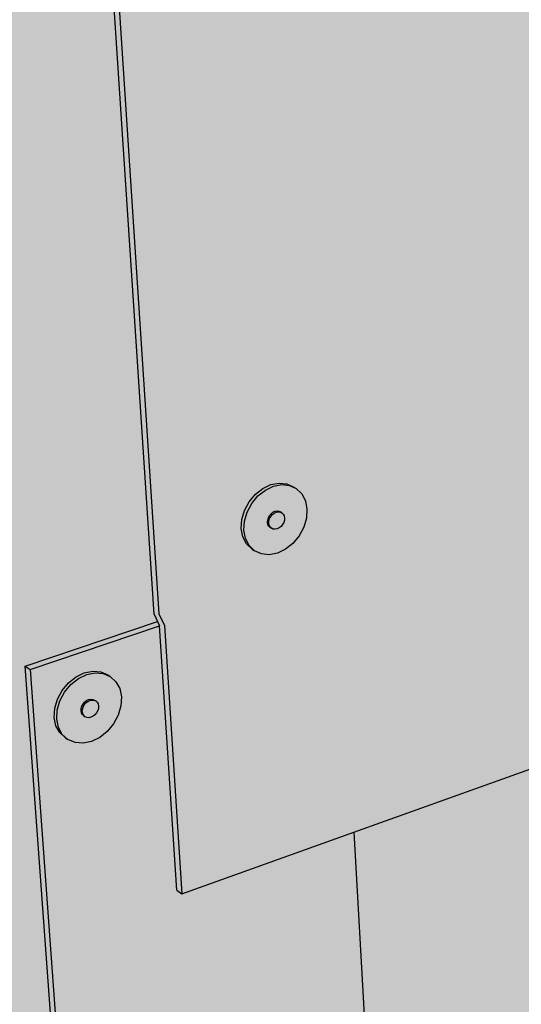
# Model space of a CAD drawing. Units: inches. Extents: x 1745 to 1815, y 1637 to 1739.
# Drawn here: x 1762 to 1771, y 1675 to 1694 of the extents above; entities that cross this region are included whole.
import ezdxf

# ---------------------------------------------------------------- set-up
doc = ezdxf.new("R2010")
doc.units = ezdxf.units.IN
doc.header["$MEASUREMENT"] = 0
for name, color, linetype in [('02 WITH CANT', 7, 'Continuous'), ('04 WITHOUT CANT', 7, 'Continuous'), ('07 Base Sheet or Anchor Sheet', 7, 'Continuous')]:
    doc.layers.add(name, color=color, linetype=linetype)

msp = doc.modelspace()

# ---------------------------------------------------------------- hatches: boundary and pattern name
at = {"layer": '02 WITH CANT'}
h = msp.add_hatch(color=252, dxfattribs=at)
h.dxf.hatch_style = 1
h.paths.add_polyline_path([(1764.751, 1722.297), (1764.988, 1722.837), (1765.317, 1723.199), (1765.716, 1723.358), (1776.477, 1725.292), (1776.789, 1725.348), (1780.426, 1726.002), (1780.254, 1734.533), (1776.538, 1733.995), (1776.218, 1733.993), (1755.338, 1730.974), (1761.435, 1654.662), (1762.575, 1655.161), (1762.667, 1655.234), (1763.834, 1655.744), (1763.763, 1655.899), (1761.918, 1681.23), (1764.465, 1682.089), (1764.397, 1682.231), (1762.207, 1715.459), (1764.967, 1716.031), (1764.879, 1716.206), (1764.604, 1720.866), (1764.62, 1721.619)])
h = msp.add_hatch(dxfattribs=at)
h.set_pattern_fill('AR-SAND', scale=0.5)
h.set_pattern_definition([(37.5, (-204.8791, -57.3174), (-0.03149668, 0.96341188), [0, -0.76, 0, -0.85, 0, -0.8125]), (7.5, (-204.8791, -57.3174), (0.88488835, 1.41107303), [0, -0.41, 0, -0.685, 0, -0.2625]), (327.5, (-205.4941, -57.3174), (1.55707093, 0.00282953), [0, -0.25, 0, -0.9, 0, -1.175]), (317.5, (-205.4941, -57.3174), (1.5030633, 0.4388378), [0, -0.125, 0, -0.59, 0, -0.675])])
h.paths.add_polyline_path([(1771.764, 1653.178), (1766.276, 1650.644), (1769.228, 1648.063), (1769.333, 1647.836), (1770.868, 1646.493), (1776.131, 1649.052), (1776.339, 1649.277), (1774.873, 1650.485), (1774.768, 1650.706)])
h.paths.add_polyline_path([(1813.368, 1667.161), (1811.703, 1668.094), (1811.605, 1668.278), (1808.383, 1670.081), (1771.764, 1653.178), (1774.768, 1650.706), (1774.873, 1650.485), (1776.433, 1649.199)])
h.paths.add_polyline_path([(1808.383, 1670.081), (1806.124, 1674.363), (1769.354, 1658.286), (1771.764, 1653.178)])
h.paths.add_polyline_path([(1769.354, 1658.286), (1763.849, 1655.88), (1766.276, 1650.644), (1771.764, 1653.178)])
h.paths.add_polyline_path([(1768.246, 1678.038), (1764.935, 1676.852), (1764.839, 1676.918), (1762.386, 1676.04), (1763.849, 1655.88), (1769.354, 1658.286)])
h.paths.add_polyline_path([(1806.124, 1674.363), (1806.969, 1691.913), (1787.158, 1684.814), (1768.246, 1678.038), (1769.354, 1658.286)])
h.paths.add_polyline_path([(1787.158, 1684.814), (1787.138, 1689.629), (1787.034, 1689.832), (1786.921, 1714.903), (1769.275, 1710.82), (1769.212, 1710.875), (1765.349, 1709.982), (1762.708, 1709.372), (1764.49, 1682.235), (1764.598, 1682.01), (1764.935, 1676.852), (1768.246, 1678.038)])
h.paths.add_polyline_path([(1807.296, 1696.442), (1807.196, 1696.627), (1808.314, 1719.853), (1786.921, 1714.903), (1787.034, 1689.832), (1787.138, 1689.629), (1787.158, 1684.814), (1807.079, 1691.952)])
h.paths.add_polyline_path([(1808.431, 1719.88), (1808.682, 1725.061), (1808.574, 1725.252), (1808.59, 1725.586), (1768.89, 1717.442), (1768.909, 1717.055), (1769.025, 1716.826), (1769.317, 1710.83), (1786.921, 1714.903)])
h = msp.add_hatch(color=9, dxfattribs=at)
h.dxf.hatch_style = 1
h.paths.add_polyline_path([(1786.921, 1714.903), (1769.275, 1710.82), (1769.212, 1710.875), (1765.349, 1709.982), (1762.708, 1709.372), (1764.49, 1682.235), (1764.598, 1682.01), (1764.935, 1676.852), (1768.246, 1678.038), (1787.158, 1684.814), (1787.138, 1689.629), (1787.034, 1689.832)])
h.paths.add_polyline_path([(1808.314, 1719.853), (1786.921, 1714.903), (1787.034, 1689.832), (1787.138, 1689.629), (1787.158, 1684.814), (1807.079, 1691.952), (1807.296, 1696.442), (1807.196, 1696.627)])
h = msp.add_hatch(color=252, dxfattribs=at)
h.dxf.hatch_style = 1
h.paths.add_polyline_path([(1762.311, 1715.416), (1762.207, 1715.459), (1764.397, 1682.231), (1764.465, 1682.089), (1764.505, 1682.006), (1764.839, 1676.918), (1764.935, 1676.852), (1764.598, 1682.01), (1764.49, 1682.235)])
h = msp.add_hatch(color=9, dxfattribs=at)
h.dxf.hatch_style = 1
h.paths.add_polyline_path([(1769.354, 1658.286), (1763.849, 1655.88), (1766.276, 1650.644), (1771.764, 1653.178)])
h.paths.add_polyline_path([(1808.383, 1670.081), (1806.124, 1674.363), (1769.354, 1658.286), (1771.764, 1653.178)])
h.paths.add_polyline_path([(1806.124, 1674.363), (1806.969, 1691.913), (1787.158, 1684.814), (1768.246, 1678.038), (1769.354, 1658.286)])
h.paths.add_polyline_path([(1768.246, 1678.038), (1764.935, 1676.852), (1764.839, 1676.918), (1762.386, 1676.04), (1763.849, 1655.88), (1769.354, 1658.286)])
h = msp.add_hatch(color=252, dxfattribs=at)
h.dxf.hatch_style = 1
h.paths.add_polyline_path([(1764.505, 1682.006), (1764.465, 1682.089), (1761.918, 1681.23), (1762.014, 1681.165)])
h = msp.add_hatch(color=252, dxfattribs=at)
h.dxf.hatch_style = 1
h.paths.add_polyline_path([(1764.505, 1682.006), (1762.014, 1681.165), (1762.386, 1676.04), (1764.839, 1676.918)])
h.paths.add_polyline_path([(1763.192, 1679.782), (1763.03, 1679.748), (1762.876, 1679.761), (1762.74, 1679.819), (1762.691, 1679.851), (1762.583, 1679.951), (1762.509, 1680.085), (1762.476, 1680.244), (1762.486, 1680.419), (1762.537, 1680.596), (1762.627, 1680.763), (1762.749, 1680.91), (1762.895, 1681.026), (1763.054, 1681.103), (1763.217, 1681.135), (1763.371, 1681.122), (1763.507, 1681.063), (1763.555, 1681.031), (1763.663, 1680.931), (1763.736, 1680.797), (1763.768, 1680.637), (1763.758, 1680.464), (1763.707, 1680.288), (1763.618, 1680.121), (1763.497, 1679.975), (1763.351, 1679.859)], flags=16)
h.paths.add_polyline_path([(1763.183, 1680.248), (1763.142, 1680.239), (1763.104, 1680.243), (1763.07, 1680.257), (1763.046, 1680.273), (1763.019, 1680.298), (1763, 1680.332), (1762.992, 1680.372), (1762.995, 1680.415), (1763.007, 1680.459), (1763.03, 1680.501), (1763.06, 1680.538), (1763.097, 1680.567), (1763.136, 1680.586), (1763.177, 1680.594), (1763.216, 1680.591), (1763.25, 1680.576), (1763.274, 1680.56), (1763.301, 1680.535), (1763.319, 1680.502), (1763.327, 1680.462), (1763.325, 1680.418), (1763.312, 1680.374), (1763.29, 1680.333), (1763.259, 1680.296), (1763.223, 1680.267)], flags=0)
h = msp.add_hatch(color=252, dxfattribs=at)
h.dxf.hatch_style = 1
h.paths.add_polyline_path([(1762.014, 1681.165), (1761.918, 1681.23), (1763.763, 1655.899), (1763.834, 1655.744), (1766.247, 1650.539), (1769.196, 1647.957), (1769.301, 1647.73), (1770.876, 1646.35), (1770.868, 1646.493), (1769.333, 1647.836), (1769.228, 1648.063), (1766.276, 1650.644), (1763.849, 1655.88)])
h = msp.add_hatch(color=255, dxfattribs=at)
h.dxf.hatch_style = 1
h.paths.add_polyline_path([(1762.585, 1680.563), (1762.675, 1680.731), (1762.797, 1680.878), (1762.943, 1680.993), (1763.103, 1681.07), (1763.265, 1681.103), (1763.42, 1681.089), (1763.555, 1681.031), (1763.507, 1681.063), (1763.371, 1681.122), (1763.217, 1681.135), (1763.054, 1681.103), (1762.895, 1681.026), (1762.749, 1680.91), (1762.627, 1680.763), (1762.537, 1680.596), (1762.486, 1680.419), (1762.476, 1680.244), (1762.509, 1680.085), (1762.583, 1679.951), (1762.691, 1679.851), (1762.74, 1679.819), (1762.631, 1679.918), (1762.558, 1680.052), (1762.524, 1680.212), (1762.534, 1680.386)])
h.paths.add_polyline_path([(1763.768, 1680.637), (1763.736, 1680.797), (1763.663, 1680.931), (1763.555, 1681.031), (1763.42, 1681.089), (1763.265, 1681.103), (1763.103, 1681.07), (1762.943, 1680.993), (1762.797, 1680.878), (1762.675, 1680.731), (1762.585, 1680.563), (1762.534, 1680.386), (1762.524, 1680.212), (1762.558, 1680.052), (1762.631, 1679.918), (1762.74, 1679.819), (1762.876, 1679.761), (1763.03, 1679.748), (1763.192, 1679.782), (1763.351, 1679.859), (1763.497, 1679.975), (1763.618, 1680.121), (1763.707, 1680.288), (1763.758, 1680.464)])
h.paths.add_polyline_path([(1763.007, 1680.459), (1763.03, 1680.501), (1763.06, 1680.538), (1763.097, 1680.567), (1763.136, 1680.586), (1763.177, 1680.594), (1763.216, 1680.591), (1763.25, 1680.576), (1763.274, 1680.56), (1763.301, 1680.535), (1763.319, 1680.502), (1763.327, 1680.462), (1763.325, 1680.418), (1763.312, 1680.374), (1763.29, 1680.333), (1763.259, 1680.296), (1763.223, 1680.267), (1763.183, 1680.248), (1763.142, 1680.239), (1763.104, 1680.243), (1763.07, 1680.257), (1763.046, 1680.273), (1763.019, 1680.298), (1763, 1680.332), (1762.992, 1680.372), (1762.995, 1680.415)], flags=16)
h = msp.add_hatch(color=255, dxfattribs=at)
h.dxf.hatch_style = 1
h.paths.add_polyline_path([(1763.084, 1680.522), (1763.121, 1680.551), (1763.161, 1680.57), (1763.201, 1680.578), (1763.24, 1680.575), (1763.274, 1680.56), (1763.25, 1680.576), (1763.216, 1680.591), (1763.177, 1680.594), (1763.136, 1680.586), (1763.097, 1680.567), (1763.06, 1680.538), (1763.03, 1680.501), (1763.007, 1680.459), (1762.995, 1680.415), (1762.992, 1680.372), (1763, 1680.332), (1763.019, 1680.298), (1763.046, 1680.273), (1763.07, 1680.257), (1763.043, 1680.282), (1763.024, 1680.316), (1763.016, 1680.355), (1763.019, 1680.399), (1763.031, 1680.443), (1763.054, 1680.485)])
h.paths.add_polyline_path([(1763.319, 1680.502), (1763.301, 1680.535), (1763.274, 1680.56), (1763.24, 1680.575), (1763.201, 1680.578), (1763.161, 1680.57), (1763.121, 1680.551), (1763.084, 1680.522), (1763.054, 1680.485), (1763.031, 1680.443), (1763.019, 1680.399), (1763.016, 1680.355), (1763.024, 1680.316), (1763.043, 1680.282), (1763.07, 1680.257), (1763.104, 1680.243), (1763.142, 1680.239), (1763.183, 1680.248), (1763.223, 1680.267), (1763.259, 1680.296), (1763.29, 1680.333), (1763.312, 1680.374), (1763.325, 1680.418), (1763.327, 1680.462)])
at = {"layer": '04 WITHOUT CANT'}
h = msp.add_hatch(color=252, dxfattribs=at)
h.dxf.hatch_style = 1
h.paths.add_polyline_path([(1761.703, 1651.313), (1762.867, 1651.838), (1762.856, 1651.976), (1764.011, 1652.496), (1764.001, 1652.634), (1761.918, 1681.23), (1764.465, 1682.089), (1764.397, 1682.231), (1762.207, 1715.459), (1764.967, 1716.031), (1764.879, 1716.206), (1764.604, 1720.866), (1764.62, 1721.619), (1764.751, 1722.297), (1764.988, 1722.837), (1765.317, 1723.199), (1765.716, 1723.358), (1776.477, 1725.292), (1776.789, 1725.348), (1780.426, 1726.002), (1780.254, 1734.533), (1776.538, 1733.995), (1776.218, 1733.993), (1755.338, 1730.974)])
h = msp.add_hatch(color=9, dxfattribs=at)
h.dxf.hatch_style = 1
h.paths.add_polyline_path([(1768.246, 1678.038), (1764.935, 1676.852), (1764.839, 1676.918), (1762.386, 1676.04), (1764.091, 1652.556), (1769.538, 1655.009)])
h.paths.add_polyline_path([(1805.982, 1671.423), (1806.969, 1691.913), (1787.158, 1684.814), (1768.246, 1678.038), (1769.538, 1655.009)])
h.paths.add_polyline_path([(1787.138, 1689.629), (1787.034, 1689.832), (1786.921, 1714.903), (1769.317, 1710.83), (1769.212, 1710.875), (1765.349, 1709.982), (1762.708, 1709.372), (1764.49, 1682.235), (1764.598, 1682.01), (1764.935, 1676.852), (1768.246, 1678.038), (1787.158, 1684.814)])
h.paths.add_polyline_path([(1808.314, 1719.853), (1786.921, 1714.903), (1787.034, 1689.832), (1787.138, 1689.629), (1787.158, 1684.814), (1807.079, 1691.952), (1807.296, 1696.442), (1807.196, 1696.627)])
h.paths.add_polyline_path([(1808.431, 1719.88), (1808.682, 1725.061), (1808.574, 1725.252), (1808.59, 1725.586), (1768.89, 1717.442), (1768.909, 1717.055), (1769.025, 1716.826), (1769.317, 1710.83), (1786.921, 1714.903)])
h = msp.add_hatch(dxfattribs=at)
h.set_pattern_fill('AR-SAND', scale=0.5, angle=4)
h.set_pattern_definition([(41.5, (-104.9925, -9.21485), (-0.09862417, 0.95886796), [0, -0.76, 0, -0.85, 0, -0.8125]), (11.5, (-104.9925, -9.2149), (0.7843013, 1.4693624), [0, -0.41, 0, -0.685, 0, -0.2625]), (331.5, (-105.606, -9.25775), (1.5530806, 0.1114384), [0, -0.25, 0, -0.9, 0, -1.175]), (321.5, (-105.606, -9.2578), (1.46879014, 0.5426172), [0, -0.125, 0, -0.59, 0, -0.675])])
h.paths.add_polyline_path([(1772.608, 1652.301), (1772.712, 1652.492), (1769.538, 1655.009), (1764.091, 1652.556), (1766.276, 1650.644), (1766.379, 1650.423), (1767.145, 1649.752)])
h.paths.add_polyline_path([(1809.317, 1669.43), (1808.478, 1669.9), (1808.383, 1670.081), (1805.982, 1671.423), (1769.538, 1655.009), (1772.712, 1652.492), (1772.825, 1652.402)])
h.paths.add_polyline_path([(1805.982, 1671.423), (1806.969, 1691.913), (1787.158, 1684.814), (1768.246, 1678.038), (1769.538, 1655.009)])
h.paths.add_polyline_path([(1768.246, 1678.038), (1764.935, 1676.852), (1764.839, 1676.918), (1762.386, 1676.04), (1764.091, 1652.556), (1769.538, 1655.009)])
h.paths.add_polyline_path([(1786.921, 1714.903), (1769.275, 1710.82), (1769.212, 1710.875), (1765.349, 1709.982), (1762.708, 1709.372), (1764.49, 1682.235), (1764.598, 1682.01), (1764.935, 1676.852), (1768.246, 1678.038), (1787.158, 1684.814), (1787.138, 1689.629), (1787.034, 1689.832)])
h.paths.add_polyline_path([(1808.314, 1719.853), (1786.921, 1714.903), (1787.034, 1689.832), (1787.138, 1689.629), (1787.158, 1684.814), (1807.079, 1691.952), (1807.296, 1696.442), (1807.196, 1696.627)])
h.paths.add_polyline_path([(1808.431, 1719.88), (1808.682, 1725.061), (1808.574, 1725.252), (1808.59, 1725.586), (1768.89, 1717.442), (1768.909, 1717.055), (1769.025, 1716.826), (1769.317, 1710.83), (1786.921, 1714.903)])
h = msp.add_hatch(color=252, dxfattribs=at)
h.dxf.hatch_style = 1
h.paths.add_polyline_path([(1762.311, 1715.416), (1762.207, 1715.459), (1764.397, 1682.231), (1764.465, 1682.089), (1764.505, 1682.006), (1764.839, 1676.918), (1764.935, 1676.852), (1764.598, 1682.01), (1764.49, 1682.235)])
h = msp.add_hatch(color=252, dxfattribs=at)
h.dxf.hatch_style = 1
h.paths.add_polyline_path([(1764.505, 1682.006), (1764.465, 1682.089), (1761.918, 1681.23), (1762.014, 1681.165)])
h.paths.add_polyline_path([(1764.505, 1682.006), (1762.014, 1681.165), (1762.386, 1676.04), (1764.839, 1676.918)])
h.paths.add_polyline_path([(1763.555, 1681.031), (1763.663, 1680.931), (1763.736, 1680.797), (1763.768, 1680.637), (1763.758, 1680.464), (1763.707, 1680.288), (1763.618, 1680.121), (1763.497, 1679.975), (1763.351, 1679.859), (1763.192, 1679.782), (1763.03, 1679.748), (1762.876, 1679.761), (1762.74, 1679.819), (1762.691, 1679.851), (1762.583, 1679.951), (1762.509, 1680.085), (1762.476, 1680.244), (1762.486, 1680.419), (1762.537, 1680.596), (1762.627, 1680.763), (1762.749, 1680.91), (1762.895, 1681.026), (1763.054, 1681.103), (1763.217, 1681.135), (1763.371, 1681.122), (1763.507, 1681.063)], flags=16)
h.paths.add_polyline_path([(1763.274, 1680.56), (1763.301, 1680.535), (1763.319, 1680.502), (1763.327, 1680.462), (1763.325, 1680.418), (1763.312, 1680.374), (1763.29, 1680.333), (1763.259, 1680.296), (1763.223, 1680.267), (1763.183, 1680.248), (1763.142, 1680.239), (1763.104, 1680.243), (1763.07, 1680.257), (1763.046, 1680.273), (1763.019, 1680.298), (1763, 1680.332), (1762.992, 1680.372), (1762.995, 1680.415), (1763.007, 1680.459), (1763.03, 1680.501), (1763.06, 1680.538), (1763.097, 1680.567), (1763.136, 1680.586), (1763.177, 1680.594), (1763.216, 1680.591), (1763.25, 1680.576)], flags=0)
h = msp.add_hatch(color=252, dxfattribs=at)
h.dxf.hatch_style = 1
h.paths.add_polyline_path([(1762.014, 1681.165), (1761.918, 1681.23), (1764.001, 1652.634), (1764.091, 1652.556)])
h = msp.add_hatch(color=255, dxfattribs=at)
h.dxf.hatch_style = 1
h.paths.add_polyline_path([(1762.585, 1680.563), (1762.675, 1680.731), (1762.797, 1680.878), (1762.943, 1680.993), (1763.103, 1681.07), (1763.265, 1681.103), (1763.42, 1681.089), (1763.555, 1681.031), (1763.507, 1681.063), (1763.371, 1681.122), (1763.217, 1681.135), (1763.054, 1681.103), (1762.895, 1681.026), (1762.749, 1680.91), (1762.627, 1680.763), (1762.537, 1680.596), (1762.486, 1680.419), (1762.476, 1680.244), (1762.509, 1680.085), (1762.583, 1679.951), (1762.691, 1679.851), (1762.74, 1679.819), (1762.631, 1679.918), (1762.558, 1680.052), (1762.524, 1680.212), (1762.534, 1680.386)])
h.paths.add_polyline_path([(1763.768, 1680.637), (1763.736, 1680.797), (1763.663, 1680.931), (1763.555, 1681.031), (1763.42, 1681.089), (1763.265, 1681.103), (1763.103, 1681.07), (1762.943, 1680.993), (1762.797, 1680.878), (1762.675, 1680.731), (1762.585, 1680.563), (1762.534, 1680.386), (1762.524, 1680.212), (1762.558, 1680.052), (1762.631, 1679.918), (1762.74, 1679.819), (1762.876, 1679.761), (1763.03, 1679.748), (1763.192, 1679.782), (1763.351, 1679.859), (1763.497, 1679.975), (1763.618, 1680.121), (1763.707, 1680.288), (1763.758, 1680.464)])
h.paths.add_polyline_path([(1762.995, 1680.415), (1763.007, 1680.459), (1763.03, 1680.501), (1763.06, 1680.538), (1763.097, 1680.567), (1763.136, 1680.586), (1763.177, 1680.594), (1763.216, 1680.591), (1763.25, 1680.576), (1763.274, 1680.56), (1763.301, 1680.535), (1763.319, 1680.502), (1763.327, 1680.462), (1763.325, 1680.418), (1763.312, 1680.374), (1763.29, 1680.333), (1763.259, 1680.296), (1763.223, 1680.267), (1763.183, 1680.248), (1763.142, 1680.239), (1763.104, 1680.243), (1763.07, 1680.257), (1763.046, 1680.273), (1763.019, 1680.298), (1763, 1680.332), (1762.992, 1680.372)], flags=16)
h = msp.add_hatch(color=255, dxfattribs=at)
h.dxf.hatch_style = 1
h.paths.add_polyline_path([(1763.084, 1680.522), (1763.121, 1680.551), (1763.161, 1680.57), (1763.201, 1680.578), (1763.24, 1680.575), (1763.274, 1680.56), (1763.25, 1680.576), (1763.216, 1680.591), (1763.177, 1680.594), (1763.136, 1680.586), (1763.097, 1680.567), (1763.06, 1680.538), (1763.03, 1680.501), (1763.007, 1680.459), (1762.995, 1680.415), (1762.992, 1680.372), (1763, 1680.332), (1763.019, 1680.298), (1763.046, 1680.273), (1763.07, 1680.257), (1763.043, 1680.282), (1763.024, 1680.316), (1763.016, 1680.355), (1763.019, 1680.399), (1763.031, 1680.443), (1763.054, 1680.485)])
h.paths.add_polyline_path([(1763.327, 1680.462), (1763.319, 1680.502), (1763.301, 1680.535), (1763.274, 1680.56), (1763.24, 1680.575), (1763.201, 1680.578), (1763.161, 1680.57), (1763.121, 1680.551), (1763.084, 1680.522), (1763.054, 1680.485), (1763.031, 1680.443), (1763.019, 1680.399), (1763.016, 1680.355), (1763.024, 1680.316), (1763.043, 1680.282), (1763.07, 1680.257), (1763.104, 1680.243), (1763.142, 1680.239), (1763.183, 1680.248), (1763.223, 1680.267), (1763.259, 1680.296), (1763.29, 1680.333), (1763.312, 1680.374), (1763.325, 1680.418)])
at = {"layer": '07 Base Sheet or Anchor Sheet'}
h = msp.add_hatch(color=253, dxfattribs=at)
h.dxf.hatch_style = 1
h.paths.add_polyline_path([(1758.085, 1649.513), (1805.761, 1671.046), (1808.983, 1738.768), (1750.722, 1730.355)])
h.paths.add_polyline_path([(1775.133, 1709.019), (1775.552, 1709.057), (1775.848, 1708.869), (1775.98, 1708.556), (1775.951, 1708.179), (1775.718, 1707.744), (1775.321, 1707.583), (1774.981, 1707.661), (1774.766, 1707.92), (1774.711, 1708.278), (1774.821, 1708.652)], flags=16)
h.paths.add_polyline_path([(1775.509, 1709.026), (1775.655, 1708.991), (1775.561, 1709.031)], flags=0)
h.paths.add_polyline_path([(1775.271, 1708.357), (1775.294, 1708.399), (1775.324, 1708.434), (1775.359, 1708.461), (1775.425, 1708.487), (1775.317, 1708.513)], flags=0)
h.paths.add_polyline_path([(1766.091, 1706.116), (1766.069, 1705.726), (1765.879, 1705.371), (1765.487, 1705.085), (1765.037, 1705.178), (1764.794, 1705.447), (1764.726, 1705.816), (1764.836, 1706.204), (1765.166, 1706.587), (1765.612, 1706.63), (1765.94, 1706.438)], flags=16)
h.paths.add_polyline_path([(1765.306, 1705.805), (1765.28, 1705.818), (1765.288, 1705.772), (1765.314, 1705.76)], flags=0)
h.paths.add_polyline_path([(1774.359, 1719.421), (1774.303, 1719.802), (1774.416, 1720.191), (1774.737, 1720.563), (1775.179, 1720.58), (1775.474, 1720.372), (1775.61, 1720.034), (1775.58, 1719.637), (1775.341, 1719.191), (1774.932, 1719.042), (1774.573, 1719.145)], flags=16)
h.paths.add_polyline_path([(1764.311, 1717.057), (1764.068, 1717.345), (1763.997, 1717.74), (1764.11, 1718.144), (1764.378, 1718.449), (1764.727, 1718.572), (1765.11, 1718.468), (1765.35, 1718.18), (1765.419, 1717.786), (1765.306, 1717.384), (1765.041, 1717.081), (1764.693, 1716.957)], flags=16)
h.paths.add_polyline_path([(1774.865, 1719.819), (1774.879, 1719.866), (1774.939, 1719.978), (1774.841, 1719.909), (1774.848, 1719.862), (1774.876, 1719.957)], flags=0)
h.paths.add_polyline_path([(1764.809, 1717.483), (1764.689, 1717.56), (1764.531, 1717.622), (1764.631, 1717.98), (1764.836, 1717.925), (1764.992, 1717.824)], flags=0)
h.paths.add_polyline_path([(1783.995, 1710.744), (1784.22, 1711.164), (1784.591, 1711.315), (1784.991, 1711.21), (1785.14, 1710.816), (1785.105, 1710.451), (1784.882, 1710.033), (1784.512, 1709.881), (1784.112, 1709.982), (1783.96, 1710.377)], flags=16)
h.paths.add_polyline_path([(1784.049, 1710.723), (1784.274, 1711.143), (1784.676, 1711.306), (1784.85, 1711.241), (1784.715, 1711.276), (1784.572, 1711.264), (1784.428, 1711.206), (1784.295, 1711.105), (1784.181, 1710.969), (1784.094, 1710.807), (1784.04, 1710.629), (1784.023, 1710.449), (1784.045, 1710.279), (1784.102, 1710.129), (1784.192, 1710.011), (1784.308, 1709.932), (1784.155, 1709.992), (1784.015, 1710.356)], flags=0)
h.paths.add_polyline_path([(1784.482, 1710.443), (1784.511, 1710.423), (1784.538, 1710.412), (1784.509, 1710.432)], flags=0)
h.paths.add_polyline_path([(1776.335, 1697.53), (1776.229, 1697.173), (1775.928, 1696.811), (1775.533, 1696.755), (1775.165, 1696.961), (1775.098, 1697.39), (1775.205, 1697.749), (1775.507, 1698.112), (1775.905, 1698.167), (1776.27, 1697.958)], flags=16)
h.paths.add_polyline_path([(1783.827, 1721.516), (1783.862, 1721.901), (1784.093, 1722.333), (1784.477, 1722.473), (1784.889, 1722.34), (1785.04, 1721.923), (1785.004, 1721.539), (1784.774, 1721.11), (1784.394, 1720.97), (1783.98, 1721.099)], flags=16)
h.paths.add_polyline_path([(1784.352, 1721.721), (1784.427, 1721.972), (1784.688, 1721.775), (1784.493, 1721.412), (1784.292, 1721.695), (1784.456, 1721.888), (1784.328, 1721.841), (1784.348, 1721.674)], flags=0)
h.paths.add_polyline_path([(1784.701, 1700.749), (1785.087, 1700.67), (1785.235, 1700.296), (1785.201, 1699.949), (1784.983, 1699.541), (1784.623, 1699.379), (1784.238, 1699.455), (1784.087, 1699.829), (1784.121, 1700.178), (1784.339, 1700.588)], flags=16)
h.paths.add_polyline_path([(1784.952, 1700.685), (1784.877, 1700.719), (1784.822, 1700.712)], flags=0)
h.paths.add_polyline_path([(1766.59, 1695.217), (1766.736, 1694.918), (1766.714, 1694.547), (1766.529, 1694.202), (1766.15, 1693.912), (1765.722, 1693.977), (1765.478, 1694.229), (1765.413, 1694.575), (1765.52, 1694.947), (1765.84, 1695.326), (1766.264, 1695.387)], flags=16)
h.paths.add_polyline_path([(1784.595, 1699.91), (1784.623, 1699.893), (1784.649, 1699.881), (1784.621, 1699.898)], flags=0)
h.paths.add_polyline_path([(1784.652, 1700.196), (1784.679, 1700.184), (1784.713, 1700.2), (1784.762, 1700.206), (1784.65, 1700.257), (1784.625, 1700.174)], flags=0)
h.paths.add_polyline_path([(1754.238, 1715.143), (1753.956, 1714.825), (1753.58, 1714.693), (1753.172, 1714.791), (1752.894, 1715.091), (1752.806, 1715.5), (1752.92, 1715.921), (1753.204, 1716.239), (1753.582, 1716.37), (1753.992, 1716.269), (1754.266, 1715.969), (1754.352, 1715.561)], flags=16)
h.paths.add_polyline_path([(1755.401, 1703.275), (1755.291, 1702.874), (1755.017, 1702.561), (1754.654, 1702.417), (1754.269, 1702.488), (1753.993, 1702.767), (1753.909, 1703.149), (1754.019, 1703.552), (1754.294, 1703.867), (1754.66, 1704.009), (1755.046, 1703.935), (1755.319, 1703.655)], flags=16)
h.paths.add_polyline_path([(1753.727, 1716.325), (1753.909, 1716.28), (1753.797, 1716.329)], flags=0)
h.paths.add_polyline_path([(1754.915, 1703.074), (1754.555, 1702.933), (1754.477, 1703.289), (1754.838, 1703.43)], flags=0)
h.paths.add_polyline_path([(1763.942, 1729.549), (1763.541, 1729.678), (1763.297, 1729.987), (1763.223, 1730.41), (1763.339, 1730.832), (1763.615, 1731.14), (1763.98, 1731.252), (1764.379, 1731.12), (1764.621, 1730.809), (1764.694, 1730.388), (1764.577, 1729.969), (1764.303, 1729.662)], flags=16)
h.paths.add_polyline_path([(1774.146, 1731.312), (1773.928, 1731.611), (1773.869, 1732.018), (1773.986, 1732.424), (1774.316, 1732.799), (1774.783, 1732.793), (1775.077, 1732.564), (1775.218, 1732.199), (1775.187, 1731.78), (1774.941, 1731.321), (1774.512, 1731.184)], flags=16)
h.paths.add_polyline_path([(1792.683, 1713.12), (1793.078, 1713.422), (1793.52, 1713.296), (1793.649, 1712.915), (1793.599, 1712.465), (1793.261, 1712.055), (1792.803, 1712.018), (1792.578, 1712.339), (1792.545, 1712.676)], flags=16)
h.paths.add_polyline_path([(1793.059, 1712.54), (1793.087, 1712.531), (1793.061, 1712.55), (1793.033, 1712.56)], flags=0)
h.paths.add_polyline_path([(1792.826, 1703.103), (1793.269, 1703.158), (1793.534, 1702.798), (1793.475, 1702.277), (1793.145, 1701.871), (1792.703, 1701.813), (1792.436, 1702.172), (1792.495, 1702.696)], flags=16)
h.paths.add_polyline_path([(1792.95, 1702.327), (1792.923, 1702.339), (1792.949, 1702.322), (1792.975, 1702.31)], flags=0)
h.paths.add_polyline_path([(1793.009, 1702.604), (1793.041, 1702.619), (1793.084, 1702.625), (1792.981, 1702.667), (1792.959, 1702.598), (1792.982, 1702.616)], flags=0)
h.paths.add_polyline_path([(1776.603, 1687.676), (1776.666, 1687.27), (1776.534, 1686.832), (1776.114, 1686.493), (1775.64, 1686.551), (1775.469, 1686.917), (1775.497, 1687.26), (1775.718, 1687.674), (1776.176, 1687.893)], flags=16)
h.paths.add_polyline_path([(1776.475, 1687.738), (1776.305, 1687.833), (1776.293, 1687.831)], flags=0)
h.paths.add_polyline_path([(1792.649, 1723.474), (1792.79, 1723.935), (1793.124, 1724.18), (1793.524, 1724.19), (1793.747, 1723.845), (1793.78, 1723.489), (1793.638, 1723.03), (1793.307, 1722.785), (1792.908, 1722.772), (1792.682, 1723.117)], flags=16)
h.paths.add_polyline_path([(1793.388, 1724.169), (1793.316, 1724.19), (1793.251, 1724.166)], flags=0)
h.paths.add_polyline_path([(1776.157, 1687.322), (1776.187, 1687.307), (1776.212, 1687.293), (1776.182, 1687.308)], flags=0)
h.paths.add_polyline_path([(1775.972, 1687.045), (1775.995, 1687.02), (1776.021, 1687.005), (1775.997, 1687.03)], flags=0)
h.paths.add_polyline_path([(1785.042, 1690.75), (1785.334, 1690.41), (1785.283, 1689.897), (1784.945, 1689.479), (1784.493, 1689.397), (1784.198, 1689.736), (1784.249, 1690.251), (1784.589, 1690.67)], flags=16)
h.paths.add_polyline_path([(1756.372, 1691.904), (1756.357, 1691.521), (1756.164, 1691.162), (1755.759, 1690.857), (1755.301, 1690.917), (1755.026, 1691.177), (1754.946, 1691.533), (1755.053, 1691.92), (1755.32, 1692.231), (1755.769, 1692.424), (1756.2, 1692.218)], flags=16)
h.paths.add_polyline_path([(1756.128, 1692.246), (1756.022, 1692.312), (1755.978, 1692.317)], flags=0)
h.paths.add_polyline_path([(1784.871, 1690.72), (1784.998, 1690.701), (1785.05, 1690.674), (1784.923, 1690.694)], flags=0)
h.paths.add_polyline_path([(1783.729, 1733.108), (1783.683, 1733.501), (1783.83, 1733.998), (1784.195, 1734.249), (1784.548, 1734.242), (1784.812, 1734.021), (1784.934, 1733.668), (1784.897, 1733.264), (1784.661, 1732.823), (1784.258, 1732.692), (1783.922, 1732.819)], flags=16)
h.paths.add_polyline_path([(1784.484, 1734.231), (1784.39, 1734.253), (1784.332, 1734.234)], flags=16)
h.paths.add_polyline_path([(1752.825, 1727.887), (1752.435, 1727.768), (1752.002, 1727.897), (1751.724, 1728.219), (1751.632, 1728.658), (1751.748, 1729.099), (1752.043, 1729.421), (1752.435, 1729.539), (1752.869, 1729.406), (1753.144, 1729.084), (1753.234, 1728.646), (1753.117, 1728.209)], flags=16)
h.paths.add_polyline_path([(1784.725, 1690.124), (1784.752, 1690.157), (1784.827, 1690.218), (1784.749, 1690.23), (1784.704, 1690.085)], flags=0)
h.paths.add_polyline_path([(1755.844, 1691.833), (1755.918, 1691.5), (1755.59, 1691.357), (1755.515, 1691.69)], flags=0)
h.paths.add_polyline_path([(1767.276, 1684.589), (1767.356, 1684.168), (1767.251, 1683.812), (1766.942, 1683.439), (1766.533, 1683.359), (1766.143, 1683.536), (1766.061, 1683.96), (1766.166, 1684.318), (1766.477, 1684.692), (1766.888, 1684.769)], flags=16)
h.paths.add_polyline_path([(1766.634, 1683.899), (1766.659, 1683.884), (1766.632, 1683.909), (1766.608, 1683.924)], flags=0)
h.paths.add_polyline_path([(1793.003, 1693.448), (1793.364, 1693.23), (1793.411, 1692.766), (1793.162, 1692.299), (1792.758, 1692.1), (1792.394, 1692.316), (1792.346, 1692.781), (1792.596, 1693.25)], flags=16)
h.paths.add_polyline_path([(1792.987, 1693.4), (1793.104, 1693.38), (1793.157, 1693.355), (1793.039, 1693.376)], flags=0)
h.paths.add_polyline_path([(1792.847, 1692.824), (1792.827, 1692.787), (1792.814, 1692.747), (1792.81, 1692.708), (1792.813, 1692.671), (1792.833, 1692.619), (1792.818, 1692.627), (1792.754, 1692.709)], flags=0)
h.paths.add_polyline_path([(1800.591, 1714.915), (1800.915, 1715.311), (1801.347, 1715.341), (1801.587, 1714.964), (1801.519, 1714.435), (1801.197, 1714.04), (1800.766, 1714.007), (1800.524, 1714.383)], flags=16)
h.paths.add_polyline_path([(1800.489, 1705.247), (1800.89, 1705.429), (1801.224, 1705.187), (1801.259, 1704.709), (1801.013, 1704.247), (1800.614, 1704.064), (1800.278, 1704.304), (1800.242, 1704.783)], flags=16)
h.paths.add_polyline_path([(1800.992, 1714.626), (1800.964, 1714.635), (1800.967, 1714.595), (1800.995, 1714.586)], flags=0)
h.paths.add_polyline_path([(1800.707, 1704.771), (1800.694, 1704.731), (1800.689, 1704.691), (1800.692, 1704.653), (1800.712, 1704.591), (1800.639, 1704.643)], flags=0)
h.paths.add_polyline_path([(1792.756, 1734.676), (1792.797, 1735.067), (1793.026, 1735.494), (1793.408, 1735.618), (1793.715, 1735.492), (1793.886, 1735.21), (1793.919, 1734.831), (1793.774, 1734.355), (1793.433, 1734.115), (1793.103, 1734.122), (1792.863, 1734.334)], flags=16)
h.paths.add_polyline_path([(1793.377, 1735.577), (1793.517, 1735.573), (1793.424, 1735.593)], flags=0)
h.paths.add_polyline_path([(1793.299, 1734.677), (1793.332, 1734.664), (1793.361, 1734.657), (1793.329, 1734.671)], flags=0)
h.paths.add_polyline_path([(1800.849, 1725.115), (1800.989, 1725.561), (1801.303, 1725.796), (1801.68, 1725.803), (1801.88, 1725.467), (1801.903, 1725.122), (1801.762, 1724.679), (1801.451, 1724.444), (1801.075, 1724.435), (1800.873, 1724.769)], flags=16)
h.paths.add_polyline_path([(1800.454, 1695.928), (1800.845, 1695.852), (1800.979, 1695.448), (1800.822, 1694.964), (1800.469, 1694.667), (1800.078, 1694.741), (1799.942, 1695.144), (1800.1, 1695.631)], flags=16)
h.paths.add_polyline_path([(1785.265, 1681.18), (1785.44, 1680.776), (1785.284, 1680.279), (1784.898, 1679.953), (1784.469, 1679.992), (1784.292, 1680.396), (1784.448, 1680.896), (1784.835, 1681.222)], flags=16)
h.paths.add_polyline_path([(1785.143, 1681.168), (1785.249, 1681.115), (1785.103, 1681.199), (1785.019, 1681.18)], flags=0)
h.paths.add_polyline_path([(1757.243, 1681.156), (1757.319, 1680.823), (1757.214, 1680.454), (1756.957, 1680.149), (1756.524, 1679.943), (1756.112, 1680.113), (1755.938, 1680.412), (1755.953, 1680.777), (1756.141, 1681.128), (1756.536, 1681.436), (1756.972, 1681.398)], flags=16)
h.paths.add_polyline_path([(1757.068, 1681.313), (1756.989, 1681.368), (1756.923, 1681.373)], flags=0)
h.paths.add_polyline_path([(1784.9, 1680.719), (1784.808, 1680.698), (1784.793, 1680.549), (1784.806, 1680.588), (1784.826, 1680.626)], flags=0)
h.paths.add_polyline_path([(1776.851, 1677.121), (1776.442, 1676.78), (1775.985, 1676.812), (1775.782, 1677.227), (1775.939, 1677.743), (1776.35, 1678.084), (1776.808, 1678.048), (1777.007, 1677.634)], flags=16)
h.paths.add_polyline_path([(1776.794, 1677.979), (1776.654, 1678.067), (1776.617, 1678.059)], flags=0)
h.paths.add_polyline_path([(1776.304, 1677.297), (1776.327, 1677.274), (1776.352, 1677.259), (1776.329, 1677.281)], flags=0)
h.paths.add_polyline_path([(1793.252, 1683.988), (1793.297, 1683.548), (1793.055, 1683.093), (1792.665, 1682.887), (1792.305, 1683.079), (1792.258, 1683.519), (1792.502, 1683.976), (1792.893, 1684.182)], flags=16)
h.paths.add_polyline_path([(1792.883, 1684.138), (1792.998, 1684.124), (1793.049, 1684.097), (1792.934, 1684.111)], flags=0)
h.paths.add_polyline_path([(1792.336, 1683.111), (1792.411, 1683.023), (1792.462, 1682.995), (1792.387, 1683.084)], flags=0)
h.paths.add_polyline_path([(1767.853, 1674.573), (1767.931, 1674.169), (1767.829, 1673.826), (1767.529, 1673.458), (1767.132, 1673.364), (1766.755, 1673.514), (1766.675, 1673.919), (1766.777, 1674.264), (1767.079, 1674.633), (1767.478, 1674.725)], flags=16)
h.paths.add_polyline_path([(1767.206, 1673.904), (1767.231, 1673.881), (1767.255, 1673.864), (1767.23, 1673.887)], flags=0)
h.paths.add_polyline_path([(1767.189, 1673.935), (1767.213, 1673.918), (1767.205, 1673.956), (1767.181, 1673.973)], flags=0)
h.paths.add_polyline_path([(1800.306, 1686.924), (1800.636, 1686.73), (1800.67, 1686.3), (1800.435, 1685.86), (1800.065, 1685.662), (1799.733, 1685.855), (1799.698, 1686.285), (1799.934, 1686.727)], flags=16)
h.paths.add_polyline_path([(1802.03, 1736.822), (1802.23, 1736.465), (1802.253, 1736.098), (1802.109, 1735.639), (1801.79, 1735.408), (1801.4, 1735.42), (1801.197, 1735.777), (1801.173, 1736.144), (1801.318, 1736.606), (1801.639, 1736.836)], flags=16)
h.paths.add_polyline_path([(1801.699, 1736.825), (1801.896, 1736.818), (1801.733, 1736.849)], flags=16)
h.paths.add_polyline_path([(1801.676, 1735.953), (1801.706, 1735.94), (1801.736, 1735.934), (1801.706, 1735.947)], flags=0)
h.paths.add_polyline_path([(1801.641, 1736.193), (1801.713, 1736.329), (1801.667, 1736.181), (1801.721, 1736.282), (1801.637, 1736.254)], flags=0)
h.paths.add_polyline_path([(1785.214, 1672.206), (1785.501, 1671.914), (1785.451, 1671.445), (1785.13, 1671.037), (1784.71, 1670.925), (1784.421, 1671.215), (1784.469, 1671.686), (1784.792, 1672.095)], flags=16)
h.paths.add_polyline_path([(1792.933, 1675.355), (1793.192, 1675.066), (1793.137, 1674.609), (1792.831, 1674.216), (1792.433, 1674.112), (1792.171, 1674.399), (1792.226, 1674.858), (1792.534, 1675.252)], flags=16)
h.paths.add_polyline_path([(1784.947, 1671.628), (1784.922, 1671.595), (1784.902, 1671.558), (1784.89, 1671.52), (1784.886, 1671.483), (1784.895, 1671.421), (1784.809, 1671.507)], flags=0)
h.paths.add_polyline_path([(1792.591, 1674.67), (1792.594, 1674.637), (1792.619, 1674.623), (1792.616, 1674.656)], flags=0)
h.paths.add_polyline_path([(1758.013, 1670.99), (1758.183, 1670.706), (1758.167, 1670.361), (1757.985, 1670.021), (1757.604, 1669.712), (1757.189, 1669.725), (1757.022, 1669.864), (1756.918, 1669.946), (1756.844, 1670.261), (1756.947, 1670.618), (1757.266, 1671.003), (1757.697, 1671.105)], flags=16)
h.paths.add_polyline_path([(1776.311, 1667.569), (1776.111, 1667.96), (1776.265, 1668.458), (1776.665, 1668.802), (1777.107, 1668.788), (1777.304, 1668.397), (1777.151, 1667.902), (1776.754, 1667.559)], flags=16)
h.paths.add_polyline_path([(1757.47, 1670.553), (1757.424, 1670.391), (1757.447, 1670.433), (1757.614, 1670.636), (1757.781, 1670.357), (1757.459, 1670.095), (1757.38, 1670.432), (1757.607, 1670.548)], flags=0)
h.paths.add_polyline_path([(1776.62, 1668.045), (1776.642, 1668.024), (1776.666, 1668.007), (1776.644, 1668.028)], flags=0)
h.paths.add_polyline_path([(1800.032, 1678.309), (1800.126, 1678.261), (1800.214, 1678.253), (1800.405, 1678.021), (1800.344, 1677.575), (1799.994, 1677.122), (1799.56, 1677.158), (1799.425, 1677.523), (1799.575, 1677.979), (1799.981, 1678.341), (1800.18, 1678.234), (1800.362, 1678.14), (1800.396, 1677.73), (1800.166, 1677.299), (1799.738, 1677.056), (1799.625, 1677.191), (1799.48, 1677.271), (1799.445, 1677.676), (1799.675, 1678.109)], flags=16)
h.paths.add_polyline_path([(1799.795, 1677.604), (1799.897, 1677.737), (1799.879, 1677.702), (1799.867, 1677.666), (1799.862, 1677.631), (1799.865, 1677.598), (1799.875, 1677.571), (1799.892, 1677.551)], flags=16)
h.paths.add_polyline_path([(1768.4, 1665.082), (1768.477, 1664.695), (1768.378, 1664.365), (1768.086, 1664.001), (1767.623, 1663.873), (1767.259, 1664.153), (1767.287, 1664.574), (1767.505, 1664.982), (1767.968, 1665.234)], flags=16)
h.paths.add_polyline_path([(1767.772, 1664.411), (1767.796, 1664.39), (1767.82, 1664.372), (1767.795, 1664.393)], flags=0)
h.paths.add_polyline_path([(1767.836, 1664.612), (1767.926, 1664.689), (1767.832, 1664.689), (1767.815, 1664.632), (1767.932, 1664.731)], flags=0)
h.paths.add_polyline_path([(1792.831, 1666.946), (1793.089, 1666.678), (1793.035, 1666.24), (1792.736, 1665.852), (1792.351, 1665.736), (1792.091, 1666.002), (1792.144, 1666.442), (1792.445, 1666.832)], flags=16)
h.paths.add_polyline_path([(1792.56, 1666.364), (1792.541, 1666.33), (1792.53, 1666.294), (1792.525, 1666.259), (1792.529, 1666.227), (1792.54, 1666.201), (1792.558, 1666.183), (1792.465, 1666.242)], flags=0)
h.paths.add_polyline_path([(1785.523, 1663.457), (1785.58, 1663.039), (1785.341, 1662.59), (1784.947, 1662.357), (1784.581, 1662.493), (1784.521, 1662.913), (1784.761, 1663.364), (1785.157, 1663.597)], flags=16)
h.paths.add_polyline_path([(1799.78, 1670.088), (1800.1, 1669.938), (1800.134, 1669.545), (1799.91, 1669.123), (1799.49, 1668.872), (1799.38, 1668.995), (1799.237, 1669.081), (1799.204, 1669.455), (1799.429, 1669.878)], flags=16)
h.paths.add_polyline_path([(1799.82, 1670.02), (1799.922, 1670.015), (1800.008, 1669.975), (1799.895, 1670.041)], flags=0)
h.paths.add_polyline_path([(1759.018, 1661.066), (1758.998, 1660.644), (1758.821, 1660.313), (1758.451, 1660.002), (1758.053, 1659.997), (1757.726, 1660.244), (1757.745, 1660.669), (1757.923, 1661.001), (1758.295, 1661.312), (1758.693, 1661.315)], flags=16)
h.paths.add_polyline_path([(1777.563, 1659.757), (1777.522, 1659.296), (1777.193, 1658.878), (1776.764, 1658.744), (1776.449, 1659.013), (1776.489, 1659.476), (1776.82, 1659.895), (1777.25, 1660.027)], flags=16)
h.paths.add_polyline_path([(1777.227, 1659.984), (1777.338, 1659.946), (1777.385, 1659.911), (1777.275, 1659.948)], flags=0)
h.paths.add_polyline_path([(1758.902, 1661.151), (1758.753, 1661.277), (1758.738, 1661.277)], flags=0)
h.paths.add_polyline_path([(1758.3, 1660.678), (1758.279, 1660.637), (1758.266, 1660.595), (1758.265, 1660.554), (1758.273, 1660.518), (1758.353, 1660.392), (1758.471, 1660.491), (1758.256, 1660.374), (1758.271, 1660.683), (1758.256, 1660.656), (1758.279, 1660.637), (1758.348, 1660.766), (1758.23, 1660.702), (1758.236, 1660.674), (1758.366, 1660.744), (1758.33, 1660.714)], flags=0)
h.paths.add_polyline_path([(1768.992, 1655.937), (1768.965, 1655.547), (1768.753, 1655.151), (1768.305, 1654.89), (1767.885, 1655.013), (1767.808, 1655.385), (1767.905, 1655.705), (1768.191, 1656.065), (1768.648, 1656.208)], flags=16)
h.paths.add_polyline_path([(1768.309, 1655.404), (1768.332, 1655.385), (1768.316, 1655.412), (1768.293, 1655.431)], flags=0)
h.paths.add_polyline_path([(1759.806, 1651.849), (1759.785, 1651.441), (1759.613, 1651.119), (1759.254, 1650.807), (1758.868, 1650.785), (1758.55, 1651.007), (1758.57, 1651.417), (1758.743, 1651.741), (1759.104, 1652.053), (1759.49, 1652.073)], flags=16)
h.paths.add_polyline_path([(1759.693, 1651.92), (1759.568, 1652.034), (1759.535, 1652.033)], flags=0)

# ---------------------------------------------------------------- linework, layer by layer
at = {"layer": '02 WITH CANT'}
for p, q in [((1764.397, 1682.231), (1762.207, 1715.459)), ((1762.311, 1715.416), (1764.49, 1682.235)), ((1768.246, 1678.038), (1787.158, 1684.814)), ((1764.397, 1682.231), (1764.465, 1682.089)), ((1764.49, 1682.235), (1764.598, 1682.01)), ((1761.918, 1681.23), (1764.465, 1682.089)), ((1762.014, 1681.165), (1764.505, 1682.006)), ((1764.465, 1682.089), (1764.505, 1682.006)), ((1764.839, 1676.918), (1764.505, 1682.006)), ((1764.598, 1682.01), (1764.935, 1676.852)), ((1763.763, 1655.899), (1761.918, 1681.23)), ((1761.918, 1681.23), (1762.014, 1681.165)), ((1762.014, 1681.165), (1763.849, 1655.88)), ((1762.749, 1680.91), (1762.895, 1681.026)), ((1762.895, 1681.026), (1763.054, 1681.103)), ((1762.943, 1680.993), (1763.103, 1681.07)), ((1763.054, 1681.103), (1763.217, 1681.135)), ((1763.103, 1681.07), (1763.265, 1681.103)), ((1763.217, 1681.135), (1763.371, 1681.122)), ((1763.265, 1681.103), (1763.42, 1681.089)), ((1763.371, 1681.122), (1763.507, 1681.063)), ((1763.42, 1681.089), (1763.555, 1681.031)), ((1763.507, 1681.063), (1763.555, 1681.031)), ((1763.555, 1681.031), (1763.663, 1680.931)), ((1762.627, 1680.763), (1762.749, 1680.91)), ((1762.675, 1680.731), (1762.797, 1680.878)), ((1762.797, 1680.878), (1762.943, 1680.993)), ((1763.663, 1680.931), (1763.736, 1680.797)), ((1762.537, 1680.596), (1762.627, 1680.763)), ((1762.585, 1680.563), (1762.675, 1680.731)), ((1763.736, 1680.797), (1763.768, 1680.637)), ((1763.768, 1680.637), (1763.758, 1680.464)), ((1762.486, 1680.419), (1762.537, 1680.596)), ((1762.534, 1680.386), (1762.585, 1680.563)), ((1762.995, 1680.415), (1763.007, 1680.459)), ((1763.007, 1680.459), (1763.03, 1680.501)), ((1763.019, 1680.399), (1763.031, 1680.443)), ((1763.03, 1680.501), (1763.06, 1680.538)), ((1763.031, 1680.443), (1763.054, 1680.485)), ((1763.054, 1680.485), (1763.084, 1680.522)), ((1763.06, 1680.538), (1763.097, 1680.567)), ((1763.084, 1680.522), (1763.121, 1680.551)), ((1763.097, 1680.567), (1763.136, 1680.586)), ((1763.121, 1680.551), (1763.161, 1680.57)), ((1763.136, 1680.586), (1763.177, 1680.594)), ((1763.161, 1680.57), (1763.201, 1680.578)), ((1763.177, 1680.594), (1763.216, 1680.591)), ((1763.201, 1680.578), (1763.24, 1680.575)), ((1763.216, 1680.591), (1763.25, 1680.576)), ((1763.24, 1680.575), (1763.274, 1680.56)), ((1763.25, 1680.576), (1763.274, 1680.56)), ((1763.274, 1680.56), (1763.301, 1680.535)), ((1763.301, 1680.535), (1763.319, 1680.502)), ((1763.319, 1680.502), (1763.327, 1680.462)), ((1763.327, 1680.462), (1763.325, 1680.418)), ((1763.758, 1680.464), (1763.707, 1680.288)), ((1762.476, 1680.244), (1762.486, 1680.419)), ((1762.524, 1680.212), (1762.534, 1680.386)), ((1762.992, 1680.372), (1762.995, 1680.415)), ((1763, 1680.332), (1762.992, 1680.372)), ((1763.019, 1680.298), (1763, 1680.332)), ((1763.016, 1680.355), (1763.019, 1680.399)), ((1763.024, 1680.316), (1763.016, 1680.355)), ((1763.046, 1680.273), (1763.019, 1680.298)), ((1763.043, 1680.282), (1763.024, 1680.316)), ((1763.07, 1680.257), (1763.043, 1680.282)), ((1763.046, 1680.273), (1763.07, 1680.257)), ((1763.104, 1680.243), (1763.07, 1680.257)), ((1763.183, 1680.248), (1763.142, 1680.239)), ((1763.223, 1680.267), (1763.183, 1680.248)), ((1763.259, 1680.296), (1763.223, 1680.267)), ((1763.29, 1680.333), (1763.259, 1680.296)), ((1763.312, 1680.374), (1763.29, 1680.333)), ((1763.325, 1680.418), (1763.312, 1680.374)), ((1763.707, 1680.288), (1763.618, 1680.121)), ((1762.509, 1680.085), (1762.476, 1680.244)), ((1762.583, 1679.951), (1762.509, 1680.085)), ((1762.558, 1680.052), (1762.524, 1680.212)), ((1763.142, 1680.239), (1763.104, 1680.243)), ((1763.618, 1680.121), (1763.497, 1679.975)), ((1762.631, 1679.918), (1762.558, 1680.052)), ((1762.583, 1679.951), (1762.691, 1679.851)), ((1762.74, 1679.819), (1762.631, 1679.918)), ((1763.497, 1679.975), (1763.351, 1679.859)), ((1762.691, 1679.851), (1762.74, 1679.819)), ((1762.876, 1679.761), (1762.74, 1679.819)), ((1763.03, 1679.748), (1762.876, 1679.761)), ((1763.192, 1679.782), (1763.03, 1679.748)), ((1763.351, 1679.859), (1763.192, 1679.782)), ((1764.935, 1676.852), (1768.246, 1678.038)), ((1768.246, 1678.038), (1769.354, 1658.286)), ((1764.839, 1676.918), (1764.935, 1676.852))]:
    msp.add_line(p, q, dxfattribs=at)
at = {"layer": '04 WITHOUT CANT'}
for p, q in [((1764.397, 1682.231), (1762.207, 1715.459)), ((1762.311, 1715.416), (1764.49, 1682.235)), ((1768.246, 1678.038), (1787.158, 1684.814)), ((1764.397, 1682.231), (1764.465, 1682.089)), ((1764.49, 1682.235), (1764.598, 1682.01)), ((1761.918, 1681.23), (1764.465, 1682.089)), ((1762.014, 1681.165), (1764.505, 1682.006)), ((1764.465, 1682.089), (1764.505, 1682.006)), ((1764.839, 1676.918), (1764.505, 1682.006)), ((1764.598, 1682.01), (1764.935, 1676.852)), ((1764.001, 1652.634), (1761.918, 1681.23)), ((1761.918, 1681.23), (1762.014, 1681.165)), ((1762.014, 1681.165), (1764.091, 1652.556)), ((1762.749, 1680.91), (1762.895, 1681.026)), ((1762.895, 1681.026), (1763.054, 1681.103)), ((1762.943, 1680.993), (1763.103, 1681.07)), ((1763.054, 1681.103), (1763.217, 1681.135)), ((1763.103, 1681.07), (1763.265, 1681.103)), ((1763.217, 1681.135), (1763.371, 1681.122)), ((1763.265, 1681.103), (1763.42, 1681.089)), ((1763.371, 1681.122), (1763.507, 1681.063)), ((1763.42, 1681.089), (1763.555, 1681.031)), ((1763.507, 1681.063), (1763.555, 1681.031)), ((1763.555, 1681.031), (1763.663, 1680.931)), ((1762.627, 1680.763), (1762.749, 1680.91)), ((1762.675, 1680.731), (1762.797, 1680.878)), ((1762.797, 1680.878), (1762.943, 1680.993)), ((1763.663, 1680.931), (1763.736, 1680.797)), ((1762.537, 1680.596), (1762.627, 1680.763)), ((1762.585, 1680.563), (1762.675, 1680.731)), ((1763.736, 1680.797), (1763.768, 1680.637)), ((1763.768, 1680.637), (1763.758, 1680.464)), ((1762.486, 1680.419), (1762.537, 1680.596)), ((1762.534, 1680.386), (1762.585, 1680.563)), ((1762.995, 1680.415), (1763.007, 1680.459)), ((1763.007, 1680.459), (1763.03, 1680.501)), ((1763.019, 1680.399), (1763.031, 1680.443)), ((1763.03, 1680.501), (1763.06, 1680.538)), ((1763.031, 1680.443), (1763.054, 1680.485)), ((1763.054, 1680.485), (1763.084, 1680.522)), ((1763.06, 1680.538), (1763.097, 1680.567)), ((1763.084, 1680.522), (1763.121, 1680.551)), ((1763.097, 1680.567), (1763.136, 1680.586)), ((1763.121, 1680.551), (1763.161, 1680.57)), ((1763.136, 1680.586), (1763.177, 1680.594)), ((1763.161, 1680.57), (1763.201, 1680.578)), ((1763.177, 1680.594), (1763.216, 1680.591)), ((1763.201, 1680.578), (1763.24, 1680.575)), ((1763.216, 1680.591), (1763.25, 1680.576)), ((1763.24, 1680.575), (1763.274, 1680.56)), ((1763.25, 1680.576), (1763.274, 1680.56)), ((1763.274, 1680.56), (1763.301, 1680.535)), ((1763.301, 1680.535), (1763.319, 1680.502)), ((1763.319, 1680.502), (1763.327, 1680.462)), ((1763.327, 1680.462), (1763.325, 1680.418)), ((1763.758, 1680.464), (1763.707, 1680.288)), ((1762.476, 1680.244), (1762.486, 1680.419)), ((1762.524, 1680.212), (1762.534, 1680.386)), ((1762.992, 1680.372), (1762.995, 1680.415)), ((1763, 1680.332), (1762.992, 1680.372)), ((1763.019, 1680.298), (1763, 1680.332)), ((1763.016, 1680.355), (1763.019, 1680.399)), ((1763.024, 1680.316), (1763.016, 1680.355)), ((1763.046, 1680.273), (1763.019, 1680.298)), ((1763.043, 1680.282), (1763.024, 1680.316)), ((1763.07, 1680.257), (1763.043, 1680.282)), ((1763.046, 1680.273), (1763.07, 1680.257)), ((1763.104, 1680.243), (1763.07, 1680.257)), ((1763.183, 1680.248), (1763.142, 1680.239)), ((1763.223, 1680.267), (1763.183, 1680.248)), ((1763.259, 1680.296), (1763.223, 1680.267)), ((1763.29, 1680.333), (1763.259, 1680.296)), ((1763.312, 1680.374), (1763.29, 1680.333)), ((1763.325, 1680.418), (1763.312, 1680.374)), ((1763.707, 1680.288), (1763.618, 1680.121)), ((1762.509, 1680.085), (1762.476, 1680.244)), ((1762.583, 1679.951), (1762.509, 1680.085)), ((1762.558, 1680.052), (1762.524, 1680.212)), ((1763.142, 1680.239), (1763.104, 1680.243)), ((1763.618, 1680.121), (1763.497, 1679.975)), ((1762.631, 1679.918), (1762.558, 1680.052)), ((1762.583, 1679.951), (1762.691, 1679.851)), ((1762.74, 1679.819), (1762.631, 1679.918)), ((1763.497, 1679.975), (1763.351, 1679.859)), ((1762.691, 1679.851), (1762.74, 1679.819)), ((1762.876, 1679.761), (1762.74, 1679.819)), ((1763.03, 1679.748), (1762.876, 1679.761)), ((1763.192, 1679.782), (1763.03, 1679.748)), ((1763.351, 1679.859), (1763.192, 1679.782)), ((1764.935, 1676.852), (1768.246, 1678.038)), ((1768.246, 1678.038), (1769.538, 1655.009)), ((1764.839, 1676.918), (1764.935, 1676.852))]:
    msp.add_line(p, q, dxfattribs=at)
at = {"layer": '07 Base Sheet or Anchor Sheet'}
for p, q in [((1766.348, 1684.537), (1766.491, 1684.65)), ((1766.397, 1684.506), (1766.54, 1684.619)), ((1766.491, 1684.65), (1766.647, 1684.724)), ((1766.54, 1684.619), (1766.696, 1684.693)), ((1766.647, 1684.724), (1766.806, 1684.754)), ((1766.696, 1684.693), (1766.855, 1684.723)), ((1766.806, 1684.754), (1766.956, 1684.738)), ((1766.855, 1684.723), (1767.005, 1684.707)), ((1766.956, 1684.738), (1767.087, 1684.677)), ((1767.005, 1684.707), (1767.136, 1684.646)), ((1767.087, 1684.677), (1767.136, 1684.646)), ((1767.136, 1684.646), (1767.24, 1684.545)), ((1766.228, 1684.392), (1766.348, 1684.537)), ((1766.277, 1684.362), (1766.397, 1684.506)), ((1767.24, 1684.545), (1767.31, 1684.41)), ((1766.088, 1684.051), (1766.139, 1684.227)), ((1766.139, 1684.227), (1766.228, 1684.392)), ((1766.188, 1684.196), (1766.277, 1684.362)), ((1767.31, 1684.41), (1767.34, 1684.25)), ((1767.34, 1684.25), (1767.329, 1684.077)), ((1766.077, 1683.877), (1766.088, 1684.051)), ((1766.137, 1684.02), (1766.188, 1684.196)), ((1766.583, 1683.998), (1766.585, 1684.041)), ((1766.585, 1684.041), (1766.598, 1684.085)), ((1766.598, 1684.085), (1766.62, 1684.127)), ((1766.61, 1684.026), (1766.623, 1684.07)), ((1766.62, 1684.127), (1766.65, 1684.163)), ((1766.623, 1684.07), (1766.645, 1684.111)), ((1766.645, 1684.111), (1766.675, 1684.147)), ((1766.65, 1684.163), (1766.686, 1684.191)), ((1766.675, 1684.147), (1766.711, 1684.176)), ((1766.686, 1684.191), (1766.725, 1684.21)), ((1766.711, 1684.176), (1766.75, 1684.194)), ((1766.725, 1684.21), (1766.765, 1684.217)), ((1766.75, 1684.194), (1766.789, 1684.202)), ((1766.765, 1684.217), (1766.802, 1684.213)), ((1766.789, 1684.202), (1766.827, 1684.198)), ((1766.802, 1684.213), (1766.835, 1684.198)), ((1766.827, 1684.198), (1766.86, 1684.183)), ((1766.835, 1684.198), (1766.86, 1684.183)), ((1766.86, 1684.183), (1766.886, 1684.157)), ((1766.886, 1684.157), (1766.903, 1684.124)), ((1766.908, 1684.04), (1766.895, 1683.996)), ((1766.903, 1684.124), (1766.911, 1684.084)), ((1766.911, 1684.084), (1766.908, 1684.04)), ((1767.329, 1684.077), (1767.278, 1683.902)), ((1766.108, 1683.717), (1766.077, 1683.877)), ((1766.126, 1683.846), (1766.137, 1684.02)), ((1766.59, 1683.958), (1766.583, 1683.998)), ((1766.608, 1683.924), (1766.59, 1683.958)), ((1766.607, 1683.983), (1766.61, 1684.026)), ((1766.615, 1683.943), (1766.607, 1683.983)), ((1766.634, 1683.899), (1766.608, 1683.924)), ((1766.632, 1683.909), (1766.615, 1683.943)), ((1766.659, 1683.884), (1766.632, 1683.909)), ((1766.634, 1683.899), (1766.659, 1683.884)), ((1766.692, 1683.868), (1766.659, 1683.884)), ((1766.729, 1683.865), (1766.692, 1683.868)), ((1766.769, 1683.872), (1766.729, 1683.865)), ((1766.808, 1683.891), (1766.769, 1683.872)), ((1766.843, 1683.919), (1766.808, 1683.891)), ((1766.873, 1683.955), (1766.843, 1683.919)), ((1766.895, 1683.996), (1766.873, 1683.955)), ((1767.278, 1683.902), (1767.189, 1683.737)), ((1766.179, 1683.582), (1766.108, 1683.717)), ((1766.157, 1683.686), (1766.126, 1683.846)), ((1766.228, 1683.551), (1766.157, 1683.686)), ((1767.189, 1683.737), (1767.07, 1683.593)), ((1766.179, 1683.582), (1766.283, 1683.481)), ((1766.332, 1683.45), (1766.228, 1683.551)), ((1766.283, 1683.481), (1766.332, 1683.45)), ((1766.928, 1683.48), (1766.773, 1683.406)), ((1767.07, 1683.593), (1766.928, 1683.48)), ((1766.464, 1683.39), (1766.332, 1683.45)), ((1766.615, 1683.375), (1766.464, 1683.39)), ((1766.773, 1683.406), (1766.615, 1683.375))]:
    msp.add_line(p, q, dxfattribs=at)

doc.saveas('drawing.dxf')
